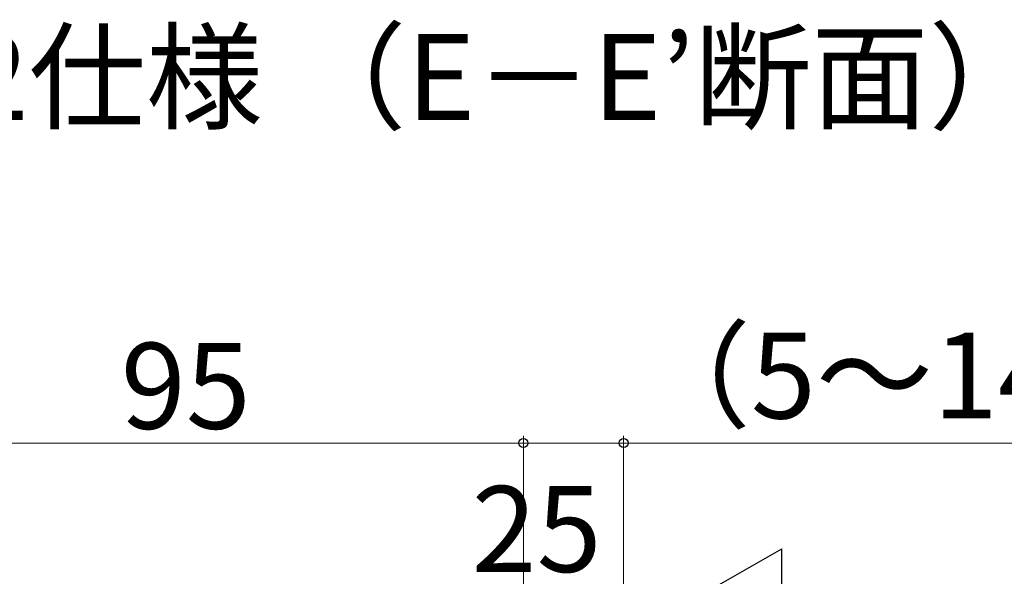
# Model space of a CAD drawing. Extents: x 105 to 1155, y 126 to 1689.
# Drawn here: x 368 to 506, y 769 to 847 of the extents above; entities that cross this region are included whole.
import ezdxf

# ---------------------------------------------------------------- set-up
doc = ezdxf.new("R2010")
doc.units = 0
doc.layers.add('USER1', color=3, linetype='CONTINUOUS', lineweight=13)
doc.layers.add('YKK_D', color=6, linetype='CONTINUOUS', lineweight=13)
doc.styles.add('text-b', font='txt')

msp = doc.modelspace()

# ---------------------------------------------------------------- linework, layer by layer
at = {"layer": 'YKK_D'}
for p, q in [((438.88, 755.63, 0), (438.88, 788.63, 0)), ((438.88, 719.13, 0), (438.88, 788.63, 0)), ((452.88, 755.63, 0), (452.88, 788.63, 0)), ((438.88, 787.63, 0), (343.88, 787.63, 0)), ((438.88, 787.63, 0), (452.88, 787.63, 0)), ((452.88, 787.63, 0), (514.18, 787.63, 0))]:
    msp.add_line(p, q, dxfattribs=at)
at = {"layer": 'YKK_D', "lineweight": -2}
for p in [(465.88, 767.63, 0), (474.97, 762.38, 0)]:
    msp.add_line(p, (474.97, 772.88, 0), dxfattribs=at)
at = {"layer": 'YKK_D', "linetype": 'ByBlock', "lineweight": -2}
for centre in [(438.88, 787.63, 0), (438.88, 787.63, 0), (452.88, 787.63, 0)]:
    msp.add_circle(centre, 0.637, dxfattribs=at)

# ---------------------------------------------------------------- texts
at = {"layer": 'USER1', "style": 'text-b'}
msp.add_text('●ドア部 片袖ＦＩＸ枠 D2仕様 （E－E’断面）', height=12, dxfattribs=at).set_placement((178.36, 832.75))
at = {"layer": 'YKK_D', "style": 'text-b'}
for s, p in [('（5～14）', (454.29, 791.07, 0)), ('95', (382.62, 789.63, 0))]:
    msp.add_text(s, height=12, dxfattribs=at).set_placement(p)
msp.add_text('25', height=12, rotation=360, dxfattribs=at).set_placement((431.65, 769.63, 0))

doc.saveas('drawing.dxf')
